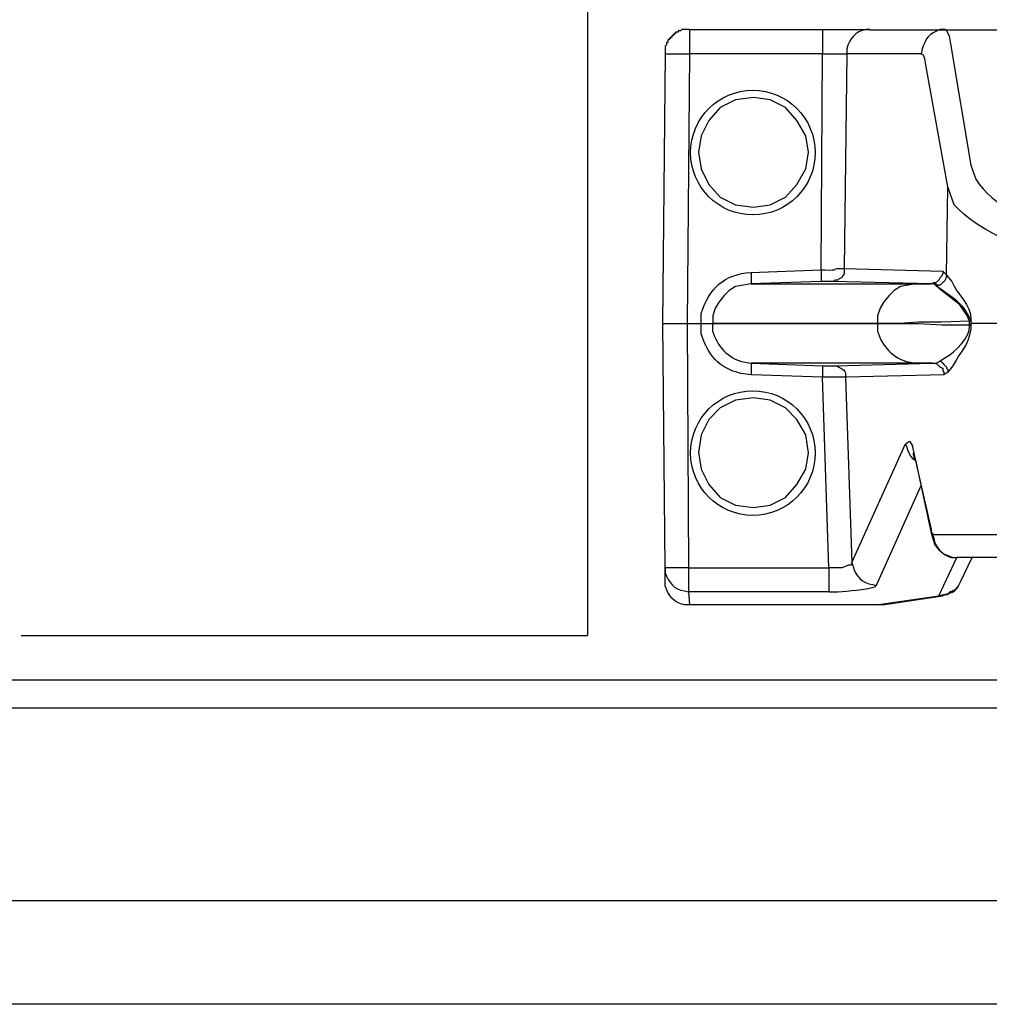
# Model space of a CAD drawing. Extents: x 0 to 4190, y 0 to 2777.
# Drawn here: x 897 to 961, y 867 to 932 of the extents above; entities that cross this region are included whole.
import ezdxf

# ---------------------------------------------------------------- set-up
doc = ezdxf.new("R2010")
doc.units = 0
doc.header["$LTSCALE"] = 0.1
doc.layers.get('0').update_dxf_attribs({"linetype": 'CONTINUOUS'})

msp = doc.modelspace()

# ---------------------------------------------------------------- linework, layer by layer
at = {"color": 2}
for p, q in [((934.413, 948.838), (934.413, 891.756)), ((940.239, 931.528), (940.152, 931.528)), ((940.152, 931.528), (940.152, 931.439)), ((940.406, 931.609), (940.239, 931.609)), ((940.239, 931.609), (940.239, 931.528)), ((940.576, 931.693), (940.406, 931.693)), ((940.406, 931.693), (940.406, 931.609)), ((940.662, 931.778), (940.576, 931.693)), ((941.168, 931.778), (940.662, 931.778)), ((941.168, 931.778), (949.949, 931.778)), ((953.074, 931.775), (949.949, 931.775)), ((953.074, 931.775), (958.056, 931.775)), ((958.059, 931.778), (958.142, 931.693)), ((958.059, 931.775), (961.776, 931.775)), ((958.142, 931.693), (958.311, 931.358)), ((939.734, 930.935), (939.648, 930.935)), ((939.648, 930.935), (939.648, 930.766)), ((939.817, 931.104), (939.734, 931.104)), ((939.734, 931.104), (939.734, 930.935)), ((939.904, 931.189), (939.817, 931.189)), ((939.817, 931.189), (939.817, 931.104)), ((939.987, 931.274), (939.904, 931.274)), ((939.904, 931.274), (939.904, 931.189)), ((940.07, 931.358), (939.987, 931.358)), ((939.987, 931.358), (939.987, 931.274)), ((940.152, 931.439), (940.07, 931.439)), ((940.07, 931.439), (940.07, 931.358)), ((958.311, 931.358), (958.396, 930.85)), ((939.648, 930.766), (939.563, 930.681)), ((939.563, 930.681), (939.563, 930.173)), ((958.396, 930.85), (959.745, 922.828)), ((939.397, 912.355), (939.567, 930.173)), ((941.168, 930.173), (940.997, 912.355)), ((949.952, 930.173), (941.172, 930.173)), ((949.866, 915.903), (949.949, 930.173)), ((951.558, 930.173), (951.386, 915.988)), ((956.452, 930.173), (951.554, 930.173)), ((956.621, 930.088), (956.452, 930.173)), ((956.708, 929.838), (956.621, 930.088)), ((956.791, 929.33), (956.708, 929.838)), ((958.225, 921.389), (956.791, 929.326)), ((944.202, 927.136), (943.188, 926.624)), ((945.384, 927.301), (944.202, 927.136)), ((946.485, 927.136), (945.387, 927.301)), ((947.497, 926.624), (946.485, 927.136)), ((943.188, 926.624), (942.428, 925.781)), ((948.256, 925.785), (947.497, 926.624)), ((942.428, 925.781), (941.923, 924.768)), ((948.848, 924.768), (948.256, 925.785)), ((941.923, 924.768), (941.752, 923.671)), ((949.017, 923.671), (948.848, 924.768)), ((941.752, 923.671), (941.923, 922.571)), ((948.848, 922.571), (949.017, 923.671)), ((941.923, 922.571), (942.428, 921.555)), ((948.256, 921.555), (948.848, 922.571)), ((942.428, 921.555), (943.188, 920.715)), ((947.497, 920.715), (948.256, 921.555)), ((958.142, 915.565), (958.225, 921.392)), ((943.188, 920.715), (944.202, 920.211)), ((946.481, 920.211), (947.497, 920.715)), ((944.202, 920.211), (945.384, 920.038)), ((945.384, 920.038), (946.481, 920.211)), ((951.386, 915.988), (951.386, 915.649)), ((951.386, 915.988), (957.89, 915.815)), ((951.048, 915.311), (950.965, 915.226)), ((951.217, 915.399), (951.048, 915.311)), ((951.303, 915.565), (951.217, 915.399)), ((951.386, 915.649), (951.303, 915.565)), ((957.72, 915.399), (957.636, 915.23)), ((957.807, 915.48), (957.72, 915.399)), ((957.89, 915.649), (957.807, 915.48)), ((957.89, 915.819), (958.142, 915.568)), ((957.89, 915.819), (957.89, 915.649)), ((944.209, 914.81), (943.786, 914.552)), ((944.719, 914.891), (944.209, 914.81)), ((945.223, 914.976), (944.719, 914.891)), ((949.866, 915.142), (945.22, 914.976)), ((945.223, 914.976), (956.115, 914.976)), ((950.628, 915.142), (949.866, 915.142)), ((950.795, 915.226), (950.624, 915.142)), ((957.128, 914.976), (950.624, 915.145)), ((950.965, 915.226), (950.795, 915.226)), ((955.101, 914.81), (954.678, 914.552)), ((955.611, 914.891), (955.101, 914.81)), ((956.115, 914.976), (955.611, 914.891)), ((956.115, 914.976), (957.131, 914.976)), ((957.297, 915.057), (957.128, 914.976)), ((957.297, 914.976), (957.128, 914.976)), ((957.383, 915.057), (957.297, 915.057)), ((957.297, 914.976), (957.38, 914.976)), ((957.297, 914.976), (957.38, 914.976)), ((957.807, 914.552), (957.301, 914.976)), ((957.553, 915.142), (957.383, 915.057)), ((957.383, 914.976), (957.466, 914.976)), ((957.466, 914.976), (957.553, 914.891)), ((957.636, 915.23), (957.553, 915.142)), ((957.553, 914.891), (957.638, 914.891)), ((943.451, 914.217), (943.114, 913.794)), ((943.786, 914.552), (943.451, 914.217)), ((954.342, 914.217), (954.006, 913.794)), ((954.678, 914.552), (954.342, 914.217)), ((958.987, 913.625), (957.807, 914.552)), ((942.862, 913.37), (942.692, 912.866)), ((943.114, 913.794), (942.862, 913.37)), ((953.754, 913.37), (953.584, 912.866)), ((954.006, 913.794), (953.754, 913.37)), ((959.41, 913.032), (958.987, 913.625)), ((942.692, 912.866), (942.692, 912.358)), ((953.584, 912.866), (953.584, 912.361)), ((959.58, 912.778), (959.41, 913.032)), ((959.58, 912.697), (959.58, 912.778)), ((959.662, 912.527), (959.58, 912.697)), ((939.563, 896.226), (939.394, 912.355)), ((939.397, 912.355), (941.001, 912.355)), ((941.001, 912.355), (941.085, 896.226)), ((941.001, 912.355), (941.93, 912.355)), ((941.93, 912.355), (942.692, 912.355)), ((942.689, 912.355), (942.772, 912.355)), ((942.689, 912.355), (942.772, 912.355)), ((942.689, 912.355), (953.581, 912.355)), ((953.584, 912.355), (942.692, 912.355)), ((955.018, 912.361), (953.584, 912.361)), ((953.584, 912.355), (953.667, 912.355)), ((953.584, 912.355), (956.286, 912.355)), ((956.286, 912.443), (955.018, 912.361)), ((957.807, 912.443), (956.286, 912.443)), ((956.286, 912.355), (957.807, 912.273)), ((959.662, 912.527), (957.807, 912.443)), ((957.807, 912.273), (959.662, 912.273)), ((959.662, 912.273), (959.662, 912.527)), ((959.662, 912.527), (959.747, 912.527)), ((959.745, 912.355), (959.745, 912.273)), ((959.747, 912.527), (959.747, 912.358)), ((975.876, 912.355), (959.747, 912.355)), ((959.747, 912.355), (959.834, 912.355)), ((956.115, 909.741), (945.225, 909.741)), ((945.225, 909.741), (949.952, 909.571)), ((949.949, 909.571), (949.949, 908.813)), ((950.795, 909.571), (957.211, 909.741)), ((957.214, 909.741), (956.115, 909.741)), ((957.214, 909.741), (957.383, 909.741)), ((957.214, 909.741), (957.466, 909.741)), ((957.383, 909.741), (957.549, 909.656)), ((957.466, 909.741), (957.72, 909.903)), ((957.549, 909.656), (957.636, 909.571)), ((957.636, 909.571), (957.72, 909.486)), ((957.72, 909.906), (957.803, 909.825)), ((957.72, 909.486), (957.89, 909.405)), ((957.803, 909.825), (957.89, 909.741)), ((957.89, 909.741), (957.972, 909.656)), ((957.89, 909.405), (957.89, 909.236)), ((957.972, 909.656), (958.056, 909.571)), ((958.056, 909.571), (958.142, 909.483)), ((958.142, 909.483), (958.142, 909.402)), ((949.952, 908.809), (945.225, 908.975)), ((950.372, 896.226), (949.949, 908.809)), ((957.972, 908.978), (951.471, 908.813)), ((951.471, 908.809), (951.892, 896.565)), ((957.89, 909.236), (957.972, 909.148)), ((957.972, 909.148), (957.972, 908.978)), ((958.225, 909.148), (957.972, 908.978)), ((958.142, 909.402), (958.225, 909.314)), ((958.225, 909.314), (958.225, 909.148)), ((945.384, 907.458), (944.202, 907.289)), ((946.485, 907.292), (945.387, 907.458)), ((944.202, 907.289), (943.188, 906.781)), ((947.497, 906.784), (946.485, 907.292)), ((943.188, 906.781), (942.428, 906.022)), ((948.256, 906.026), (947.497, 906.784)), ((942.428, 906.022), (941.923, 905.014)), ((948.848, 905.014), (948.256, 906.026)), ((941.923, 905.014), (941.752, 903.832)), ((949.017, 903.828), (948.848, 905.01)), ((951.892, 896.568), (955.44, 904.421)), ((955.44, 904.421), (955.694, 904.587)), ((955.44, 904.421), (955.523, 904.167)), ((955.694, 904.587), (955.863, 904.333)), ((955.863, 904.333), (956.032, 903.574)), ((941.752, 903.832), (941.923, 902.731)), ((948.848, 902.728), (949.017, 903.828)), ((955.523, 904.167), (955.609, 903.913)), ((955.609, 903.913), (955.776, 903.574)), ((955.776, 903.574), (955.946, 903.405)), ((955.939, 903.828), (955.939, 903.74)), ((955.939, 903.74), (956.022, 903.405)), ((956.032, 903.574), (956.115, 903.239)), ((956.032, 903.574), (957.131, 898.762)), ((955.946, 903.405), (956.115, 903.32)), ((956.022, 903.405), (956.108, 903.236)), ((956.108, 903.236), (957.124, 898.505)), ((941.923, 902.728), (942.428, 901.715)), ((948.256, 901.715), (948.848, 902.728)), ((942.428, 901.715), (943.188, 900.872)), ((947.497, 900.872), (948.256, 901.715)), ((956.452, 901.63), (953.496, 895.044)), ((943.188, 900.872), (944.202, 900.367)), ((944.202, 900.367), (945.384, 900.198)), ((945.384, 900.198), (946.481, 900.367)), ((946.481, 900.367), (947.497, 900.872)), ((957.121, 898.505), (957.373, 897.743)), ((957.128, 898.762), (957.128, 898.508)), ((957.128, 898.762), (957.128, 898.593)), ((957.128, 898.593), (957.211, 898.508)), ((957.211, 898.508), (957.211, 898.427)), ((957.214, 898.424), (958.565, 898.424)), ((957.373, 897.743), (957.625, 897.408)), ((957.625, 897.408), (957.966, 897.154)), ((957.966, 897.154), (958.555, 896.903)), ((957.636, 894.37), (958.817, 896.903)), ((958.555, 896.903), (958.807, 896.903)), ((960.168, 896.903), (958.817, 896.903)), ((959.063, 895.298), (959.826, 896.903)), ((975.876, 896.903), (960.168, 896.903)), ((939.563, 895.386), (939.563, 896.229)), ((941.085, 896.226), (950.376, 896.226)), ((958.897, 894.963), (958.98, 895.129)), ((958.98, 895.129), (959.063, 895.298)), ((950.372, 894.624), (941.08, 894.624)), ((941.085, 894.624), (941.168, 893.778)), ((957.882, 894.37), (958.052, 894.451)), ((958.052, 894.451), (958.218, 894.451)), ((958.218, 894.451), (958.387, 894.624)), ((958.387, 894.624), (958.727, 894.794)), ((958.727, 894.794), (958.897, 894.963)), ((953.912, 893.778), (957.882, 894.37)), ((957.636, 894.37), (957.89, 894.37)), ((953.496, 893.778), (941.168, 893.778)), ((953.919, 893.778), (953.498, 893.778)), ((897.007, 891.756), (934.413, 891.756)), ((1076.591, 888.807), (892.416, 888.807)), ((1076.591, 886.945), (892.416, 886.945)), ((888.687, 874.241), (1076.591, 874.241)), ((1083.877, 867.384), (888.69, 867.384))]:
    msp.add_line(p, q, dxfattribs=at)
for centre in [(945.349, 923.652), (945.349, 903.804)]:
    msp.add_circle(centre, 4.116, dxfattribs=at)
for points in [[(941.168, 931.775), (941.168, 931.775), (941.168, 931.693), (941.168, 931.693)], [(941.168, 931.693), (941.168, 931.298), (941.168, 930.907), (941.168, 930.512)], [(949.952, 931.778), (949.952, 931.778), (949.952, 931.693), (949.952, 931.693)], [(949.952, 931.693), (949.952, 931.298), (949.952, 930.907), (949.952, 930.512)], [(952.82, 931.778), (952.12, 931.658), (951.734, 931.175), (951.554, 930.512)], [(953.074, 931.778), (953.074, 931.778), (952.82, 931.778), (952.82, 931.778)], [(957.724, 931.778), (957.001, 931.531), (956.77, 931.228), (956.539, 930.512)], [(958.059, 931.778), (958.059, 931.778), (957.724, 931.778), (957.724, 931.778)], [(941.168, 930.512), (941.168, 930.512), (941.168, 930.173), (941.168, 930.173)], [(949.952, 930.512), (949.952, 930.512), (949.952, 930.173), (949.952, 930.173)], [(951.554, 930.512), (951.554, 930.512), (951.554, 930.173), (951.554, 930.173)], [(956.539, 930.512), (956.539, 930.512), (956.456, 930.173), (956.456, 930.173)], [(939.563, 930.173), (939.563, 930.173), (939.646, 930.173), (939.646, 930.173)], [(939.646, 930.173), (940.041, 930.173), (940.434, 930.173), (940.828, 930.173)], [(940.828, 930.173), (940.828, 930.173), (941.168, 930.173), (941.168, 930.173)], [(949.949, 930.173), (949.949, 930.173), (950.289, 930.173), (950.289, 930.173)], [(950.289, 930.173), (950.683, 930.173), (951.076, 930.173), (951.471, 930.173)], [(951.471, 930.173), (951.471, 930.173), (951.554, 930.173), (951.554, 930.173)], [(959.745, 922.828), (959.745, 922.828), (960.082, 921.901), (960.082, 921.901)], [(960.082, 921.901), (962.285, 918.383), (969.774, 917.279), (973.508, 917.089)], [(958.648, 920.211), (958.648, 920.211), (958.225, 921.392), (958.225, 921.392)], [(972.75, 915.646), (968.445, 915.953), (961.761, 916.86), (958.648, 920.211)], [(950.12, 915.903), (951.072, 915.843), (950.524, 916.034), (951.3, 915.988)], [(951.3, 915.988), (951.3, 915.988), (951.386, 915.988), (951.386, 915.988)], [(941.93, 913.032), (942.465, 914.679), (943.437, 915.632), (945.22, 915.734)], [(945.22, 915.734), (945.22, 915.734), (949.866, 915.903), (949.866, 915.903)], [(945.225, 915.734), (945.225, 915.734), (945.225, 915.646), (945.225, 915.646)], [(945.225, 915.646), (945.225, 915.452), (945.225, 915.254), (945.225, 915.057)], [(949.866, 915.903), (949.866, 915.903), (949.866, 915.819), (949.866, 915.819)], [(949.866, 915.903), (949.866, 915.903), (950.12, 915.903), (950.12, 915.903)], [(949.866, 915.819), (949.866, 915.621), (949.866, 915.427), (949.866, 915.226)], [(958.142, 915.48), (957.976, 915.046), (958.059, 915.251), (957.72, 914.888)], [(958.142, 915.565), (958.142, 915.565), (958.142, 915.48), (958.142, 915.48)], [(958.142, 915.565), (958.142, 915.565), (958.482, 915.142), (958.482, 915.142)], [(945.225, 915.057), (945.225, 915.057), (945.225, 914.972), (945.225, 914.972)], [(949.866, 915.226), (949.866, 915.226), (949.866, 915.145), (949.866, 915.145)], [(957.383, 914.976), (957.383, 914.976), (957.466, 914.976), (957.466, 914.976)], [(957.466, 914.976), (957.466, 914.976), (957.553, 914.81), (957.553, 914.81)], [(957.553, 914.81), (958.366, 914.242), (959.273, 913.663), (959.662, 912.697)], [(957.72, 914.888), (957.72, 914.888), (957.638, 914.888), (957.638, 914.888)], [(958.482, 915.142), (958.821, 914.27), (959.789, 913.621), (959.745, 912.609)], [(941.93, 912.355), (941.93, 912.355), (941.93, 913.032), (941.93, 913.032)], [(959.662, 912.697), (959.662, 912.697), (959.747, 912.527), (959.747, 912.527)], [(941.934, 911.681), (941.934, 911.681), (941.934, 912.355), (941.934, 912.355)], [(942.689, 912.355), (942.689, 912.355), (942.689, 911.85), (942.689, 911.85)], [(953.584, 912.355), (953.584, 912.355), (953.584, 911.85), (953.584, 911.85)], [(958.142, 910.16), (958.655, 910.45), (959.735, 911.476), (959.662, 912.185)], [(959.745, 912.019), (959.53, 910.718), (959.138, 910.686), (958.565, 909.571)], [(959.662, 912.185), (959.662, 912.185), (959.662, 912.273), (959.662, 912.273)], [(959.662, 912.273), (959.662, 912.273), (959.747, 912.273), (959.747, 912.273)], [(959.745, 912.609), (959.745, 912.609), (959.745, 912.355), (959.745, 912.355)], [(959.745, 912.273), (959.745, 912.273), (959.745, 912.019), (959.745, 912.019)], [(944.55, 909.067), (943.075, 909.409), (942.385, 910.312), (941.934, 911.681)], [(942.689, 911.85), (942.962, 910.912), (943.73, 910.033), (944.715, 909.825)], [(953.584, 911.85), (953.861, 910.905), (954.616, 910.037), (955.611, 909.825)], [(957.72, 909.906), (957.72, 909.906), (958.142, 910.16), (958.142, 910.16)], [(944.715, 909.825), (944.715, 909.825), (945.22, 909.741), (945.22, 909.741)], [(945.225, 909.741), (945.225, 909.741), (945.225, 908.978), (945.225, 908.978)], [(949.952, 909.571), (949.952, 909.571), (950.124, 909.571), (950.124, 909.571)], [(950.124, 909.571), (950.318, 909.571), (950.517, 909.571), (950.713, 909.571)], [(950.713, 909.571), (950.713, 909.571), (950.799, 909.571), (950.799, 909.571)], [(950.795, 909.571), (950.795, 909.571), (950.878, 909.571), (950.878, 909.571)], [(950.878, 909.571), (951.092, 909.42), (951.499, 909.31), (951.471, 908.978)], [(955.611, 909.825), (955.611, 909.825), (956.115, 909.741), (956.115, 909.741)], [(958.565, 909.571), (958.565, 909.571), (958.225, 909.148), (958.225, 909.148)], [(945.225, 908.978), (945.225, 908.978), (944.55, 909.067), (944.55, 909.067)], [(950.206, 908.809), (950.206, 908.809), (949.949, 908.809), (949.949, 908.809)], [(951.386, 908.809), (950.993, 908.809), (950.6, 908.809), (950.206, 908.809)], [(951.471, 908.809), (951.471, 908.809), (951.386, 908.809), (951.386, 908.809)], [(951.471, 908.978), (951.471, 908.978), (951.471, 908.813), (951.471, 908.813)], [(957.214, 898.424), (957.214, 898.424), (957.297, 898.17), (957.297, 898.17)], [(958.565, 898.424), (958.565, 898.424), (958.987, 898.424), (958.987, 898.424)], [(958.987, 898.424), (963.774, 898.424), (968.557, 898.424), (973.343, 898.424)], [(957.297, 898.17), (957.383, 897.556), (957.897, 897.062), (958.479, 896.903)], [(951.64, 896.395), (951.64, 896.395), (951.471, 896.314), (951.471, 896.314)], [(951.81, 896.395), (951.81, 896.395), (951.64, 896.395), (951.64, 896.395)], [(951.892, 896.483), (951.892, 896.483), (951.81, 896.395), (951.81, 896.395)], [(951.892, 896.565), (951.892, 896.565), (951.892, 896.483), (951.892, 896.483)], [(951.892, 896.565), (951.892, 896.565), (951.976, 896.314), (951.976, 896.314)], [(958.479, 896.903), (958.479, 896.903), (958.817, 896.903), (958.817, 896.903)], [(939.563, 896.226), (939.563, 896.226), (939.563, 895.891), (939.563, 895.891)], [(939.65, 896.226), (939.65, 896.226), (939.563, 896.226), (939.563, 896.226)], [(939.563, 895.891), (939.784, 895.284), (940.124, 894.755), (940.828, 894.706)], [(940.831, 896.226), (940.438, 896.226), (940.045, 896.226), (939.65, 896.226)], [(941.085, 896.226), (941.085, 896.226), (940.831, 896.226), (940.831, 896.226)], [(941.085, 896.226), (941.085, 896.226), (941.085, 895.891), (941.085, 895.891)], [(941.085, 895.891), (941.085, 895.496), (941.085, 895.101), (941.085, 894.706)], [(951.217, 896.229), (951.217, 896.229), (950.372, 896.229), (950.372, 896.229)], [(950.372, 896.229), (950.372, 896.229), (950.372, 895.891), (950.372, 895.891)], [(950.372, 895.891), (950.372, 895.496), (950.372, 895.104), (950.372, 894.709)], [(951.471, 896.314), (951.471, 896.314), (951.217, 896.229), (951.217, 896.229)], [(951.976, 896.314), (952.062, 895.704), (952.63, 895.182), (953.244, 895.129)], [(939.563, 895.041), (939.563, 895.041), (939.563, 895.383), (939.563, 895.383)], [(953.244, 895.129), (953.244, 895.129), (953.496, 895.044), (953.496, 895.044)], [(957.636, 894.37), (958.251, 894.582), (958.655, 894.448), (958.983, 895.129)], [(958.983, 895.129), (958.983, 895.129), (959.07, 895.298), (959.07, 895.298)], [(940.831, 893.778), (940.16, 893.877), (939.72, 894.402), (939.563, 895.041)], [(940.828, 894.706), (940.828, 894.706), (941.085, 894.624), (941.085, 894.624)], [(941.085, 894.706), (941.085, 894.706), (941.085, 894.624), (941.085, 894.624)], [(950.372, 894.709), (950.372, 894.709), (950.372, 894.624), (950.372, 894.624)], [(950.372, 894.624), (950.372, 894.624), (950.965, 894.624), (950.965, 894.624)], [(950.965, 894.624), (951.669, 894.716), (952.72, 894.751), (953.413, 894.96)], [(953.413, 894.96), (953.413, 894.96), (953.496, 895.044), (953.496, 895.044)], [(953.496, 893.778), (953.496, 893.778), (957.636, 894.37), (957.636, 894.37)], [(941.168, 893.778), (941.168, 893.778), (940.831, 893.778), (940.831, 893.778)]]:
    msp.add_open_spline(points, degree=3, dxfattribs=at)

doc.saveas('drawing.dxf')
